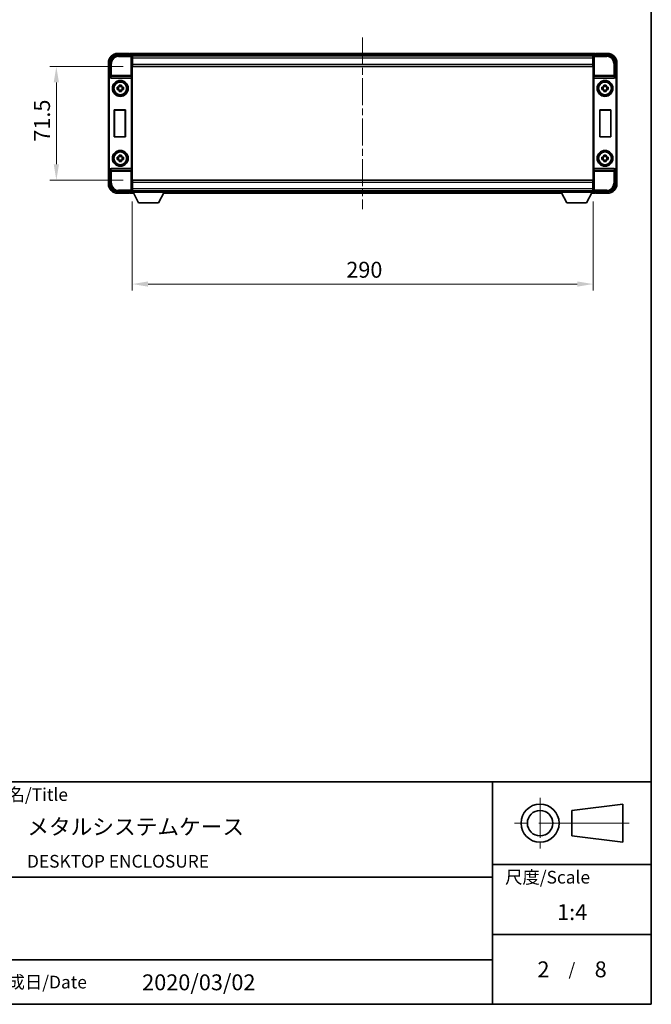
# Model space of a CAD drawing. Units: millimetres. Extents: x 0 to 9258, y 0 to 1124.
# Drawn here: x 2350 to 2747, y 0 to 620 of the extents above; entities that cross this region are included whole.
import ezdxf
from ezdxf.enums import TextEntityAlignment as Align

# ---------------------------------------------------------------- set-up
doc = ezdxf.new("R2010")
doc.units = ezdxf.units.MM
doc.header["$LTSCALE"] = 3
doc.linetypes.add('CHAIN', pattern=[0.3543, 0.2362, -0.0295, 0.0591, -0.0295])
doc.layers.get('Defpoints').update_dxf_attribs({"lineweight": 25})
for name, color, linetype, lineweight in [('Border (ISO)', 7, 'Continuous', 35), ('Centerline (ISO)', 131, 'Continuous', 18), ('Dimension (ISO)', 7, 'Continuous', 18), ('Hatch (ISO)', 1, 'Continuous', 18), ('Title (ISO)', 7, 'Continuous', 35), ('Visible (ISO)', 7, 'Continuous', 35), ('Visible Narrow (ISO)', 7, 'Continuous', 25)]:
    doc.layers.add(name, color=color, linetype=linetype, lineweight=lineweight)
doc.styles.add('Note Text (TK)', font='txt')
doc.styles.add('文字スタイル67', font='arial.ttf')
doc.dimstyles.new('Default - Method 1b (TK)', dxfattribs={"dimscale": 3, "dimtxt": 2.5, "dimasz": 2.5, "dimexe": 1, "dimexo": 1.5, "dimgap": 1, "dimtad": 1, "dimtoh": 1, "dimrnd": 1e-08, "dimdsep": 46, "dimtxsty": 'Note Text (TK)', "dimcen": 0.09, "dimdle": 5, "dimclrd": 100, "dimclre": 100, "dimclrt": 7, "dimadec": 1, "dimazin": 1, "dimtfac": 1, "dimtmove": 0, "dimatfit": 3, "dimfxl": 1, "dimtolj": 1, "dimlwd": -1, "dimlwe": -1, "dimarcsym": 0})

# ---------------------------------------------------------------- blocks, each defined once
blk = doc.blocks.new('図面枠 tk図枠')
at = {"layer": 'Border (ISO)'}
for p in [(405.5, 289), (14.5, 8)]:
    blk.add_line(p, (405.5, 8), dxfattribs=at)
blk = doc.blocks.new('表題欄 tk表題欄')
at = {"layer": 'Hatch (ISO)'}
h = blk.add_hatch(color=256, dxfattribs=at)
edge = h.paths.add_edge_path(flags=0)
edge.add_arc((95.58, 236.3), 0.596, 270, 360)
edge.add_line((96.17, 236.3), (96.17, 239.71))
edge.add_arc((95.58, 239.71), 0.596, 0, 90)
edge.add_line((95.58, 240.31), (79.14, 240.31))
edge.add_arc((79.14, 239.71), 0.596, 90, 180)
edge.add_line((78.54, 239.71), (78.54, 236.3))
edge.add_arc((79.14, 236.3), 0.596, 180, 270)
edge.add_line((79.14, 235.7), (95.58, 235.7))
edge = h.paths.add_edge_path()
edge.add_line((77.84, 239.96), (77.84, 236.05))
edge.add_arc((78.54, 236.05), 0.702, 180, 270)
edge.add_line((78.54, 235.35), (96.17, 235.35))
edge.add_arc((96.17, 236.05), 0.702, 270, 360)
edge.add_line((96.87, 236.05), (96.87, 239.96))
edge.add_arc((96.17, 239.96), 0.702, 0, 90)
edge.add_line((96.17, 240.66), (78.54, 240.66))
edge.add_arc((78.54, 239.96), 0.702, 90, 180)
for points in [[(79.07, 239.15), (79.07, 238.66), (79.92, 238.66), (79.92, 236.66), (80.51, 236.66), (80.51, 238.66), (81.36, 238.66), (81.36, 239.15)], [(85.68, 236.66), (84.94, 237.89), (84.42, 237.32), (84.42, 236.66), (83.9, 236.66), (83.9, 239.15), (84.42, 239.15), (84.42, 238.1), (85.39, 239.15), (86.11, 239.15), (85.32, 238.3), (86.3, 236.66)], [(92.09, 239.15), (92.09, 236.66), (92.61, 236.66), (92.61, 237.66), (93.77, 237.66), (93.77, 236.66), (94.29, 236.66), (94.29, 239.15), (93.77, 239.15), (93.77, 238.15), (92.61, 238.15), (92.61, 239.15)], [(94.84, 239.15), (94.84, 236.66), (95.36, 236.66), (95.36, 239.15)]]:
    blk.add_hatch(color=256, dxfattribs=at).paths.add_polyline_path(points)
h = blk.add_hatch(color=256, dxfattribs=at)
h.paths.add_polyline_path([(82.59, 237.71), (81.95, 237.71), (82.27, 238.58)], flags=0)
h.paths.add_polyline_path([(82.78, 237.2), (81.76, 237.2), (81.57, 236.66), (80.95, 236.66), (81.86, 239.15), (82.68, 239.15), (83.59, 236.66), (82.98, 236.66)])
h = blk.add_hatch(color=256, dxfattribs=at)
h.paths.add_polyline_path([(87.53, 237.71), (88.16, 237.71), (87.85, 238.58)], flags=0)
h.paths.add_polyline_path([(87.14, 236.66), (87.34, 237.2), (88.35, 237.2), (88.55, 236.66), (89.17, 236.66), (88.25, 239.15), (87.44, 239.15), (86.52, 236.66)])
h = blk.add_hatch(color=256, dxfattribs=at)
edge = h.paths.add_edge_path()
edge.add_arc((90.52, 237.9), 1.27, 38.5505, 336.582)
edge.add_line((91.69, 237.4), (91.17, 237.62))
edge.add_ellipse((90.52, 237.9), major_axis=(0, -0.8), ratio=0.867347, start_angle=128.5505, end_angle=426.582, ccw=False)
edge.add_line((91.09, 238.36), (91.52, 238.7))
at = {"layer": 'Title (ISO)'}
for p, q in [((74.71, 244.05), (255.71, 244.05)), ((74.71, 209.05), (74.71, 244.05)), ((149.71, 244.05), (149.71, 209.05)), ((230.71, 244.05), (230.71, 209.05)), ((255.71, 244.05), (255.71, 209.05)), ((243.21, 239.55), (251.21, 240.55)), ((251.21, 234.55), (251.21, 240.55)), ((243.21, 239.55), (243.21, 235.55)), ((243.21, 235.55), (251.21, 234.55)), ((230.71, 231.05), (255.71, 231.05)), ((74.71, 229.05), (230.71, 229.05)), ((99.71, 229.05), (99.71, 209.05)), ((124.71, 229.05), (124.71, 209.05)), ((230.71, 220.05), (255.71, 220.05)), ((149.71, 216.05), (230.71, 216.05)), ((255.71, 209.05), (74.71, 209.05))]:
    blk.add_line(p, q, dxfattribs=at)
at = {"layer": 'Title (ISO)', "color": 4, "linetype": 'CHAIN', "lineweight": 18, "ltscale": 8.88956}
blk.add_line((238.21, 241.55), (238.21, 233.55), dxfattribs=at)
at = {"layer": 'Title (ISO)', "color": 4, "linetype": 'CHAIN', "lineweight": 18, "ltscale": 20.001633}
blk.add_line((252.21, 237.55), (234.21, 237.55), dxfattribs=at)
at = {"layer": 'Title (ISO)'}
for radius in [3, 2]:
    blk.add_circle((238.21, 237.55), radius, dxfattribs=at)
at = {"layer": 'Title (ISO)', "color": 1, "char_height": 2, "line_spacing_factor": 1.5, "style": 'Note Text (TK)'}
for s, insert, attachment_point in [('\\fＭＳ Ｐゴシック|b0|i0;\\H2.0000;品名/Title', (151.71, 242.05), 4), ('\\fＭＳ Ｐゴシック|b0|i0;\\H2.0000;尺度/Scale', (232.71, 229.05), 4), ('\\fＭＳ Ｐゴシック|b0|i0;\\H2.0000;承認/Approved', (87.21, 227.05), 5), ('\\fＭＳ Ｐゴシック|b0|i0;\\H2.0000;検図/Checked', (112.21, 227.05), 5), ('\\fＭＳ Ｐゴシック|b0|i0;\\H2.0000;製図/Created', (137.21, 227.05), 5), ('\\fＭＳ Ｐゴシック|b0|i0;\\H2.0000;作成日/Date', (151.71, 212.55), 4)]:
    blk.add_mtext(s, dxfattribs=dict(at, insert=insert, attachment_point=attachment_point))
at = {"layer": 'Title (ISO)', "color": 7, "line_spacing_factor": 1.5, "style": 'Note Text (TK)'}
for s, insert, char_height, attachment_point in [('株式会社タカチ電機工業', (99.87, 238.05), 2.5, 4), ('\\fArial|b0|i0;\\H1.4986;TAKACHI ELECTRONICS ENCLOSURE CO., LTD.', (99.87, 232.05), 1.4986, 4), ('\\fＭＳ Ｐゴシック|b0|i0;\\H2.0000;/', (243.21, 214.55), 2, 5)]:
    blk.add_mtext(s, dxfattribs=dict(at, insert=insert, char_height=char_height, attachment_point=attachment_point))
at = {"layer": 'Title (ISO)', "color": 7}
for tag, p, height, style in [('<品名>_001', (157.54, 235.73), 2.5, 'Note Text (TK)'), ('<Title>_001', (157.49, 230.55), 2, '文字スタイル67'), ('<ページ_No.>_001', (237.95, 213.3), 2.5, 'Note Text (TK)'), ('<総ページ数>_001', (246.8, 213.3), 2.5, 'Note Text (TK)'), ('作成日_001', (175.62, 211.28), 2.5, 'Note Text (TK)')]:
    blk.add_attdef(tag, p, '', height=height, dxfattribs=dict(at, style=style))
at = {"layer": 'Title (ISO)', "color": 7, "style": 'Note Text (TK)'}
blk.add_attdef('<尺度>', text='', height=2.5, dxfattribs=at).set_placement((243.21, 223.55), align=Align.MIDDLE_CENTER)
blk = doc.blocks.new('*D73')
at = {"layer": 'Defpoints', "color": 0}
for p in [(2420.61, 590.08), (2372.61, 518.58), (2420.61, 518.58)]:
    blk.add_point(p, dxfattribs=at)
at = {"layer": 'Dimension (ISO)', "color": 100}
for p, q in [((2414.61, 590.08), (2368.61, 590.08)), ((2372.61, 580.08), (2372.61, 528.58)), ((2414.61, 518.58), (2368.61, 518.58))]:
    blk.add_line(p, q, dxfattribs=at)
for points in [[(2370.94, 580.08), (2374.27, 580.08), (2372.61, 590.08)], [(2370.94, 528.58), (2374.27, 528.58), (2372.61, 518.58)]]:
    blk.add_solid(points, dxfattribs=at)
at = {"layer": 'Dimension (ISO)', "color": 7, "insert": (2363.61, 542.79), "char_height": 10, "attachment_point": 4, "rotation": 90, "style": 'Note Text (TK)'}
blk.add_mtext('\\A1;71.5', dxfattribs=at)
blk = doc.blocks.new('*D74')
at = {"layer": 'Defpoints', "color": 0}
for p in [(2420.36, 511.13), (2710.36, 511.13), (2710.36, 453.22)]:
    blk.add_point(p, dxfattribs=at)
at = {"layer": 'Dimension (ISO)', "color": 100}
for p, q in [((2420.36, 505.13), (2420.36, 449.22)), ((2710.36, 505.13), (2710.36, 449.22)), ((2430.36, 453.22), (2700.36, 453.22))]:
    blk.add_line(p, q, dxfattribs=at)
for points in [[(2430.36, 454.89), (2430.36, 451.55), (2420.36, 453.22)], [(2700.36, 454.89), (2700.36, 451.55), (2710.36, 453.22)]]:
    blk.add_solid(points, dxfattribs=at)
at = {"layer": 'Dimension (ISO)', "color": 7, "insert": (2555.07, 462.22), "char_height": 10, "attachment_point": 4, "style": 'Note Text (TK)'}
blk.add_mtext('\\A1;290', dxfattribs=at)

msp = doc.modelspace()

# ---------------------------------------------------------------- linework, layer by layer
at = {"layer": 'Centerline (ISO)', "linetype": 'CHAIN', "ltscale": 23.990969}
msp.add_line((2565.3579, 608.329), (2565.3579, 500.329), dxfattribs=at)
at = {"layer": 'Visible (ISO)'}
for p, q in [((2411.3549, 597.329), (2419.8582, 597.329)), ((2418.3579, 598.329), (2411.3579, 598.329)), ((2418.3579, 598.329), (2418.3579, 598.129)), ((2418.6079, 598.129), (2418.3579, 598.129)), ((2711.8579, 598.329), (2418.8579, 598.329)), ((2418.8579, 598.029), (2418.8579, 598.329)), ((2418.8579, 598.029), (2418.8579, 597.579)), ((2418.8579, 597.879), (2418.8579, 597.329)), ((2710.4247, 597.079), (2420.2911, 597.079)), ((2420.3579, 596.8293), (2420.3579, 591.5036)), ((2420.6079, 596.829), (2420.3579, 596.829)), ((2420.3579, 595.829), (2420.6079, 595.829)), ((2420.6079, 595.329), (2420.6079, 596.829)), ((2710.1079, 596.829), (2420.6079, 596.829)), ((2420.6079, 595.329), (2420.6079, 591.579)), ((2710.3579, 596.829), (2710.1079, 596.829)), ((2710.1079, 596.829), (2710.1079, 595.329)), ((2710.1079, 595.829), (2710.3579, 595.829)), ((2710.1079, 591.579), (2710.1079, 595.329)), ((2710.3579, 591.5036), (2710.3579, 596.8293)), ((2710.8576, 597.329), (2719.361, 597.329)), ((2711.8579, 598.329), (2711.8579, 598.029)), ((2711.8579, 597.579), (2711.8579, 598.029)), ((2711.8579, 597.329), (2711.8579, 597.879)), ((2712.3579, 598.129), (2712.1079, 598.129)), ((2719.3579, 598.329), (2712.3579, 598.329)), ((2712.3579, 598.129), (2712.3579, 598.329)), ((2405.3579, 592.329), (2405.3579, 582.8296)), ((2406.3579, 583.829), (2406.3579, 592.3321)), ((2420.6079, 594.329), (2420.3579, 594.329)), ((2420.6079, 592.829), (2420.3579, 592.829)), ((2420.3579, 591.5036), (2420.3579, 517.1544)), ((2420.6079, 591.329), (2420.3579, 591.329)), ((2420.6079, 590.079), (2420.6079, 591.579)), ((2710.1079, 590.079), (2420.6079, 590.079)), ((2710.3579, 594.329), (2710.1079, 594.329)), ((2710.3579, 592.829), (2710.1079, 592.829)), ((2710.1079, 591.579), (2710.1079, 590.079)), ((2710.3579, 591.329), (2710.1079, 591.329)), ((2710.3579, 517.1544), (2710.3579, 591.5036)), ((2724.3579, 592.3321), (2724.3579, 583.829)), ((2725.3579, 582.8296), (2725.3579, 592.329)), ((2405.3579, 525.8284), (2405.3579, 582.8296)), ((2406.3573, 583.829), (2406.3579, 583.829)), ((2406.3579, 583.829), (2406.603, 583.584)), ((2407.1158, 582.829), (2419.6001, 582.829)), ((2711.1158, 582.829), (2723.6001, 582.829)), ((2724.3579, 583.829), (2724.1129, 583.584)), ((2724.3579, 583.829), (2724.3585, 583.829)), ((2725.3579, 582.8296), (2725.3579, 525.8284)), ((2410.8473, 577.0457), (2411.4661, 577.0457)), ((2411.7012, 577.0457), (2411.7012, 575.6124)), ((2412.1413, 577.7208), (2412.1413, 578.3397)), ((2413.5746, 577.4858), (2412.1413, 577.4858)), ((2413.5746, 578.3397), (2413.5746, 577.7208)), ((2414.0147, 577.0457), (2414.0147, 575.6124)), ((2414.2497, 577.0457), (2414.8686, 577.0457)), ((2715.8473, 577.0457), (2716.4661, 577.0457)), ((2716.7012, 577.0457), (2716.7012, 575.6124)), ((2717.1413, 577.7208), (2717.1413, 578.3397)), ((2718.5746, 577.4858), (2717.1413, 577.4858)), ((2718.5746, 578.3397), (2718.5746, 577.7208)), ((2719.0147, 577.0457), (2719.0147, 575.6124)), ((2719.2497, 577.0457), (2719.8686, 577.0457)), ((2411.4661, 575.6124), (2410.8473, 575.6124)), ((2412.1413, 575.1723), (2413.5746, 575.1723)), ((2412.1413, 574.3184), (2412.1413, 574.9372)), ((2413.5746, 574.9372), (2413.5746, 574.3184)), ((2414.8686, 575.6124), (2414.2497, 575.6124)), ((2716.4661, 575.6124), (2715.8473, 575.6124)), ((2717.1413, 575.1723), (2718.5746, 575.1723)), ((2717.1413, 574.3184), (2717.1413, 574.9372)), ((2718.5746, 574.9372), (2718.5746, 574.3184)), ((2719.8686, 575.6124), (2719.2497, 575.6124)), ((2409.096, 562.829), (2416.096, 562.829)), ((2409.096, 545.829), (2409.096, 562.829)), ((2409.096, 562.829), (2409.1833, 562.7417)), ((2416.0087, 562.7417), (2409.1833, 562.7417)), ((2409.1833, 562.7417), (2409.1833, 545.9163)), ((2416.096, 562.829), (2416.0087, 562.7417)), ((2416.0087, 545.9163), (2416.0087, 562.7417)), ((2416.096, 562.829), (2416.096, 545.829)), ((2714.6198, 545.829), (2714.6198, 562.829)), ((2714.6198, 562.829), (2721.6198, 562.829)), ((2714.6198, 562.829), (2714.7071, 562.7417)), ((2721.5326, 562.7417), (2714.7071, 562.7417)), ((2714.7071, 562.7417), (2714.7071, 545.9163)), ((2721.6198, 562.829), (2721.5326, 562.7417)), ((2721.5326, 545.9163), (2721.5326, 562.7417)), ((2721.6198, 562.829), (2721.6198, 545.829)), ((2409.096, 545.829), (2409.1833, 545.9163)), ((2416.096, 545.829), (2409.096, 545.829)), ((2409.1833, 545.9163), (2416.0087, 545.9163)), ((2416.096, 545.829), (2416.0087, 545.9163)), ((2714.6198, 545.829), (2714.7071, 545.9163)), ((2721.6198, 545.829), (2714.6198, 545.829)), ((2714.7071, 545.9163), (2721.5326, 545.9163)), ((2721.6198, 545.829), (2721.5326, 545.9163)), ((2410.8473, 533.0457), (2411.4661, 533.0457)), ((2411.7012, 533.0457), (2411.7012, 531.6124)), ((2412.1413, 533.7208), (2412.1413, 534.3397)), ((2413.5746, 533.4858), (2412.1413, 533.4858)), ((2413.5746, 534.3397), (2413.5746, 533.7208)), ((2414.0147, 533.0457), (2414.0147, 531.6124)), ((2414.2497, 533.0457), (2414.8686, 533.0457)), ((2715.8473, 533.0457), (2716.4661, 533.0457)), ((2716.7012, 533.0457), (2716.7012, 531.6124)), ((2717.1413, 533.7208), (2717.1413, 534.3397)), ((2718.5746, 533.4858), (2717.1413, 533.4858)), ((2718.5746, 534.3397), (2718.5746, 533.7208)), ((2719.0147, 533.0457), (2719.0147, 531.6124)), ((2719.2497, 533.0457), (2719.8686, 533.0457)), ((2411.4661, 531.6124), (2410.8473, 531.6124)), ((2412.1413, 531.1723), (2413.5746, 531.1723)), ((2412.1413, 530.3184), (2412.1413, 530.9372)), ((2413.5746, 530.9372), (2413.5746, 530.3184)), ((2414.8686, 531.6124), (2414.2497, 531.6124)), ((2716.4661, 531.6124), (2715.8473, 531.6124)), ((2717.1413, 531.1723), (2718.5746, 531.1723)), ((2717.1413, 530.3184), (2717.1413, 530.9372)), ((2718.5746, 530.9372), (2718.5746, 530.3184)), ((2719.8686, 531.6124), (2719.2497, 531.6124)), ((2405.3579, 525.8284), (2405.3579, 516.329)), ((2406.3579, 524.829), (2406.3573, 524.829)), ((2406.3579, 524.829), (2406.603, 525.0741)), ((2406.3579, 516.326), (2406.3579, 524.829)), ((2419.6001, 525.829), (2407.1158, 525.829)), ((2723.6001, 525.829), (2711.1158, 525.829)), ((2724.3579, 524.829), (2724.1129, 525.0741)), ((2724.3585, 524.829), (2724.3579, 524.829)), ((2724.3579, 524.829), (2724.3579, 516.326)), ((2725.3579, 516.329), (2725.3579, 525.8284)), ((2420.3579, 517.329), (2420.6079, 517.329)), ((2420.3579, 517.1544), (2420.3579, 511.8287)), ((2420.3579, 515.829), (2420.6079, 515.829)), ((2420.3579, 514.329), (2420.6079, 514.329)), ((2420.6079, 518.579), (2710.1079, 518.579)), ((2420.6079, 517.079), (2420.6079, 518.579)), ((2420.6079, 517.079), (2420.6079, 513.329)), ((2710.1079, 518.579), (2710.1079, 517.079)), ((2710.1079, 517.329), (2710.3579, 517.329)), ((2710.1079, 513.329), (2710.1079, 517.079)), ((2710.1079, 515.829), (2710.3579, 515.829)), ((2710.1079, 514.329), (2710.3579, 514.329)), ((2710.3579, 511.8287), (2710.3579, 517.1544)), ((2419.8582, 511.329), (2411.3549, 511.329)), ((2411.3579, 510.329), (2418.3579, 510.329)), ((2418.3579, 510.529), (2418.3579, 510.329)), ((2418.3579, 510.529), (2418.6079, 510.529)), ((2418.8579, 511.329), (2418.8579, 510.779)), ((2418.8579, 511.079), (2418.8579, 510.629)), ((2418.8579, 510.329), (2418.8579, 510.629)), ((2418.8579, 510.329), (2421.2695, 510.329)), ((2420.2911, 511.579), (2420.3579, 511.579)), ((2420.6079, 512.829), (2420.3579, 512.829)), ((2420.3579, 511.829), (2420.6079, 511.829)), ((2420.3579, 511.829), (2420.3579, 511.129)), ((2420.3579, 511.829), (2440.9579, 511.829)), ((2420.3579, 511.129), (2440.9579, 511.129)), ((2420.6079, 511.829), (2420.6079, 513.329)), ((2420.6079, 511.829), (2710.1079, 511.829)), ((2424.4079, 504.229), (2420.8579, 511.129)), ((2436.9079, 504.229), (2440.4579, 511.129)), ((2440.0463, 510.329), (2690.6695, 510.329)), ((2440.9579, 511.829), (2440.9579, 511.129)), ((2440.9579, 511.579), (2689.7579, 511.579)), ((2689.7579, 511.829), (2689.7579, 511.129)), ((2689.7579, 511.829), (2710.3579, 511.829)), ((2689.7579, 511.129), (2710.3579, 511.129)), ((2693.8079, 504.229), (2690.2579, 511.129)), ((2706.3079, 504.229), (2709.8579, 511.129)), ((2709.4463, 510.329), (2711.8579, 510.329)), ((2710.1079, 513.329), (2710.1079, 511.829)), ((2710.3579, 512.829), (2710.1079, 512.829)), ((2710.1079, 511.829), (2710.3579, 511.829)), ((2710.3579, 511.829), (2710.3579, 511.129)), ((2710.3579, 511.579), (2710.4247, 511.579)), ((2719.361, 511.329), (2710.8576, 511.329)), ((2711.8579, 510.779), (2711.8579, 511.329)), ((2711.8579, 510.629), (2711.8579, 511.079)), ((2711.8579, 510.629), (2711.8579, 510.329)), ((2712.1079, 510.529), (2712.3579, 510.529)), ((2712.3579, 510.329), (2712.3579, 510.529)), ((2712.3579, 510.329), (2719.3579, 510.329)), ((2424.4079, 504.229), (2436.9079, 504.229)), ((2693.8079, 504.229), (2706.3079, 504.229))]:
    msp.add_line(p, q, dxfattribs=at)
for centre, radius in [((2412.8579, 576.329), 5), ((2412.8579, 576.329), 4.15), ((2412.8579, 576.329), 4.0013), ((2717.8579, 576.329), 5), ((2717.8579, 576.329), 4.15), ((2717.8579, 576.329), 4.0013), ((2412.8579, 532.329), 5), ((2412.8579, 532.329), 4.15), ((2412.8579, 532.329), 4.0013), ((2717.8579, 532.329), 5), ((2717.8579, 532.329), 4.15), ((2717.8579, 532.329), 4.0013)]:
    msp.add_circle(centre, radius, dxfattribs=at)
for centre, radius, start, end in [((2411.3579, 592.329), 6, 90, 180), ((2418.6079, 597.879), 0.25, 0, 53.1301024), ((2712.1079, 597.879), 0.25, 126.8698976, 180), ((2719.3579, 592.329), 6, 0, 90), ((2412.8579, 576.329), 1.5655, 117.2450313, 152.7549687), ((2412.8579, 576.329), 1.5655, 27.2450313, 62.7549687), ((2717.8579, 576.329), 1.5655, 117.2450313, 152.7549687), ((2717.8579, 576.329), 1.5655, 27.2450313, 62.7549687), ((2412.8579, 576.329), 1.5655, 207.2450313, 242.7549687), ((2412.8579, 576.329), 1.5655, 297.2450313, 332.7549687), ((2717.8579, 576.329), 1.5655, 207.2450313, 242.7549687), ((2717.8579, 576.329), 1.5655, 297.2450313, 332.7549687), ((2412.8579, 532.329), 1.5655, 117.2450313, 152.7549687), ((2412.8579, 532.329), 1.5655, 27.2450313, 62.7549687), ((2717.8579, 532.329), 1.5655, 117.2450313, 152.7549687), ((2717.8579, 532.329), 1.5655, 27.2450313, 62.7549687), ((2412.8579, 532.329), 1.5655, 207.2450313, 242.7549687), ((2412.8579, 532.329), 1.5655, 297.2450313, 332.7549687), ((2717.8579, 532.329), 1.5655, 207.2450313, 242.7549687), ((2717.8579, 532.329), 1.5655, 297.2450313, 332.7549687), ((2411.3579, 516.329), 6, 180, 270), ((2719.3579, 516.329), 6, 270, 0), ((2418.6079, 510.779), 0.25, 306.8698976, 0), ((2712.1079, 510.779), 0.25, 180, 233.1301024)]:
    msp.add_arc(centre, radius, start, end, dxfattribs=at)
for centre, major_axis, ratio, start_param, end_param in [((2411.361, 592.326), (-3.5398, 3.5398), 0.99878277, 5.49839613, 7.06797448), ((2419.8576, 596.8287), (0.354, 0.354), 0.99878277, 5.49839613, 7.06797448), ((2710.8582, 596.8287), (-0.354, 0.354), 0.99878277, 5.49839613, 7.06797448), ((2719.3549, 592.326), (3.5398, 3.5398), 0.99878277, 5.49839613, 7.06797448), ((2406.3585, 582.8284), (-0.708, 0.708), 0.99878277, 5.49839613, 7.06797448), ((2406.6024, 583.0843), (0, -0.5), 0.03492077, 2.0728637, 3.10668607), ((2407.1201, 583.3452), (-0.0697, -0.5117), 0.96815944, 5.37352368, 6.41439087), ((2419.5957, 583.3452), (0.0697, -0.5117), 0.96815944, 6.15197975, 6.17822477), ((2419.6132, 583.2171), (0.4993, 0.0339), 0.77432044, 4.65990871, 6.19579845), ((2711.1027, 583.2171), (0.4993, -0.0339), 0.77432044, 3.22897951, 4.76486925), ((2711.1201, 583.3452), (-0.0697, -0.5117), 0.96815944, 0.10496054, 0.13120556), ((2723.5957, 583.3452), (0.0697, -0.5117), 0.96815944, 6.15197975, 7.19284694), ((2724.1135, 583.0843), (0, 0.5), 0.03492077, 0.03490659, 1.06872895), ((2724.3573, 582.8284), (0.708, 0.708), 0.99878277, 5.49839613, 7.06797448), ((2406.3585, 525.8296), (-0.708, -0.708), 0.99878277, 5.49839613, 7.06797448), ((2406.6024, 525.5738), (0, -0.5), 0.03492077, 0.03490658, 1.06872895), ((2407.1201, 525.3129), (-0.0697, 0.5117), 0.96815944, 6.15197975, 7.19284694), ((2419.5957, 525.3129), (0.0697, 0.5117), 0.96815944, 0.10496054, 0.13120556), ((2419.6132, 525.441), (-0.4993, 0.0339), 0.77432044, 3.22897951, 4.76486925), ((2711.1027, 525.441), (-0.4993, -0.0339), 0.77432044, 4.65990871, 6.19579845), ((2711.1201, 525.3129), (-0.0697, 0.5117), 0.96815944, 6.15197975, 6.17822477), ((2723.5957, 525.3129), (0.0697, 0.5117), 0.96815944, 5.37352368, 6.41439087), ((2724.1135, 525.5738), (0, 0.5), 0.03492077, 2.0728637, 3.10668607), ((2724.3573, 525.8296), (0.708, -0.708), 0.99878277, 5.49839613, 7.06797448), ((2411.361, 516.3321), (-3.5398, -3.5398), 0.99878277, 5.49839613, 7.06797448), ((2719.3549, 516.3321), (3.5398, -3.5398), 0.99878277, 5.49839613, 7.06797448), ((2419.8576, 511.8293), (0.354, -0.354), 0.99878277, 5.49839613, 7.06797448), ((2710.8582, 511.8293), (-0.354, -0.354), 0.99878277, 5.49839613, 7.06797448)]:
    msp.add_ellipse(centre, major_axis=major_axis, ratio=ratio, start_param=start_param, end_param=end_param, dxfattribs=at)
for points, knots in [([(2418.6079, 598.129), (2418.6438, 598.129), (2418.6815, 598.1209), (2418.7304, 598.0976), (2418.7447, 598.0889), (2418.7579, 598.079)], [0.1703131202, 0.1703131202, 0.1703131202, 0.1703131202, 0.1810677517, 0.1810677517, 0.1858570013, 0.1858570013, 0.1858570013, 0.1858570013]), ([(2711.9579, 598.079), (2711.9711, 598.0889), (2711.9855, 598.0976), (2712.0344, 598.1209), (2712.0721, 598.129), (2712.1079, 598.129)], [0.0412271589, 0.0412271589, 0.0412271589, 0.0412271589, 0.0460164086, 0.0460164086, 0.0567710401, 0.0567710401, 0.0567710401, 0.0567710401]), ([(2406.6177, 583.3249), (2406.6182, 583.2981), (2406.6213, 583.2693), (2406.6372, 583.1925), (2406.6552, 583.1436), (2406.6802, 583.0953), (2406.6832, 583.0898), (2406.6863, 583.0843)], [0.208611463, 0.208611463, 0.208611463, 0.208611463, 0.217438985, 0.217438985, 0.2319254054, 0.2319254054, 0.2337726387, 0.2337726387, 0.2337726387, 0.2337726387]), ([(2724.0296, 583.0843), (2724.0331, 583.0906), (2724.0365, 583.0969), (2724.0615, 583.1458), (2724.0791, 583.1942), (2724.0946, 583.2702), (2724.0977, 583.2985), (2724.0982, 583.3249)], [0.3369940422, 0.3369940422, 0.3369940422, 0.3369940422, 0.339104995, 0.339104995, 0.3534556191, 0.3534556191, 0.3621494942, 0.3621494942, 0.3621494942, 0.3621494942]), ([(2410.8473, 575.6124), (2410.8399, 575.8592), (2410.8365, 576.1027), (2410.8365, 576.5554), (2410.8399, 576.7989), (2410.8473, 577.0457)], [4.331071921, 4.331071921, 4.331071921, 4.331071921, 4.398975087, 4.398975087, 4.466878254, 4.466878254, 4.466878254, 4.466878254]), ([(2412.1413, 578.3397), (2412.3881, 578.347), (2412.6316, 578.3504), (2413.0843, 578.3504), (2413.3278, 578.347), (2413.5746, 578.3397)], [4.331071921, 4.331071921, 4.331071921, 4.331071921, 4.398975087, 4.398975087, 4.466878254, 4.466878254, 4.466878254, 4.466878254]), ([(2414.8686, 577.0457), (2414.8759, 576.7989), (2414.8793, 576.5554), (2414.8793, 576.1027), (2414.8759, 575.8592), (2414.8686, 575.6124)], [4.331071921, 4.331071921, 4.331071921, 4.331071921, 4.398975087, 4.398975087, 4.466878254, 4.466878254, 4.466878254, 4.466878254]), ([(2715.8473, 575.6124), (2715.8399, 575.8592), (2715.8365, 576.1027), (2715.8365, 576.5554), (2715.8399, 576.7989), (2715.8473, 577.0457)], [4.331071921, 4.331071921, 4.331071921, 4.331071921, 4.398975087, 4.398975087, 4.466878254, 4.466878254, 4.466878254, 4.466878254]), ([(2717.1413, 578.3397), (2717.3881, 578.347), (2717.6316, 578.3504), (2718.0843, 578.3504), (2718.3278, 578.347), (2718.5746, 578.3397)], [4.331071921, 4.331071921, 4.331071921, 4.331071921, 4.398975087, 4.398975087, 4.466878254, 4.466878254, 4.466878254, 4.466878254]), ([(2719.8686, 577.0457), (2719.8759, 576.7989), (2719.8793, 576.5554), (2719.8793, 576.1027), (2719.8759, 575.8592), (2719.8686, 575.6124)], [4.331071921, 4.331071921, 4.331071921, 4.331071921, 4.398975087, 4.398975087, 4.466878254, 4.466878254, 4.466878254, 4.466878254]), ([(2413.5746, 574.3184), (2413.3278, 574.311), (2413.0843, 574.3076), (2412.6316, 574.3076), (2412.3881, 574.311), (2412.1413, 574.3184)], [4.331071921, 4.331071921, 4.331071921, 4.331071921, 4.398975087, 4.398975087, 4.466878254, 4.466878254, 4.466878254, 4.466878254]), ([(2718.5746, 574.3184), (2718.3278, 574.311), (2718.0843, 574.3076), (2717.6316, 574.3076), (2717.3881, 574.311), (2717.1413, 574.3184)], [4.331071921, 4.331071921, 4.331071921, 4.331071921, 4.398975087, 4.398975087, 4.466878254, 4.466878254, 4.466878254, 4.466878254]), ([(2410.8473, 531.6124), (2410.8399, 531.8592), (2410.8365, 532.1027), (2410.8365, 532.5554), (2410.8399, 532.7989), (2410.8473, 533.0457)], [4.331071921, 4.331071921, 4.331071921, 4.331071921, 4.398975087, 4.398975087, 4.466878254, 4.466878254, 4.466878254, 4.466878254]), ([(2412.1413, 534.3397), (2412.3881, 534.347), (2412.6316, 534.3504), (2413.0843, 534.3504), (2413.3278, 534.347), (2413.5746, 534.3397)], [4.331071921, 4.331071921, 4.331071921, 4.331071921, 4.398975087, 4.398975087, 4.466878254, 4.466878254, 4.466878254, 4.466878254]), ([(2414.8686, 533.0457), (2414.8759, 532.7989), (2414.8793, 532.5554), (2414.8793, 532.1027), (2414.8759, 531.8592), (2414.8686, 531.6124)], [4.331071921, 4.331071921, 4.331071921, 4.331071921, 4.398975087, 4.398975087, 4.466878254, 4.466878254, 4.466878254, 4.466878254]), ([(2715.8473, 531.6124), (2715.8399, 531.8592), (2715.8365, 532.1027), (2715.8365, 532.5554), (2715.8399, 532.7989), (2715.8473, 533.0457)], [4.331071921, 4.331071921, 4.331071921, 4.331071921, 4.398975087, 4.398975087, 4.466878254, 4.466878254, 4.466878254, 4.466878254]), ([(2717.1413, 534.3397), (2717.3881, 534.347), (2717.6316, 534.3504), (2718.0843, 534.3504), (2718.3278, 534.347), (2718.5746, 534.3397)], [4.331071921, 4.331071921, 4.331071921, 4.331071921, 4.398975087, 4.398975087, 4.466878254, 4.466878254, 4.466878254, 4.466878254]), ([(2719.8686, 533.0457), (2719.8759, 532.7989), (2719.8793, 532.5554), (2719.8793, 532.1027), (2719.8759, 531.8592), (2719.8686, 531.6124)], [4.331071921, 4.331071921, 4.331071921, 4.331071921, 4.398975087, 4.398975087, 4.466878254, 4.466878254, 4.466878254, 4.466878254]), ([(2413.5746, 530.3184), (2413.3278, 530.311), (2413.0843, 530.3076), (2412.6316, 530.3076), (2412.3881, 530.311), (2412.1413, 530.3184)], [4.331071921, 4.331071921, 4.331071921, 4.331071921, 4.398975087, 4.398975087, 4.466878254, 4.466878254, 4.466878254, 4.466878254]), ([(2718.5746, 530.3184), (2718.3278, 530.311), (2718.0843, 530.3076), (2717.6316, 530.3076), (2717.3881, 530.311), (2717.1413, 530.3184)], [4.331071921, 4.331071921, 4.331071921, 4.331071921, 4.398975087, 4.398975087, 4.466878254, 4.466878254, 4.466878254, 4.466878254]), ([(2406.6863, 525.5738), (2406.6827, 525.5674), (2406.6793, 525.5611), (2406.6544, 525.5123), (2406.6368, 525.4639), (2406.6213, 525.3879), (2406.6182, 525.3596), (2406.6177, 525.3332)], [0.3369940422, 0.3369940422, 0.3369940422, 0.3369940422, 0.339104995, 0.339104995, 0.3534556191, 0.3534556191, 0.3621494942, 0.3621494942, 0.3621494942, 0.3621494942]), ([(2724.0982, 525.3332), (2724.0977, 525.36), (2724.0945, 525.3887), (2724.0786, 525.4656), (2724.0607, 525.5144), (2724.0356, 525.5627), (2724.0327, 525.5682), (2724.0296, 525.5738)], [0.208611463, 0.208611463, 0.208611463, 0.208611463, 0.217438985, 0.217438985, 0.2319254054, 0.2319254054, 0.2337726387, 0.2337726387, 0.2337726387, 0.2337726387]), ([(2418.7579, 510.579), (2418.7447, 510.5691), (2418.7304, 510.5604), (2418.6815, 510.5372), (2418.6438, 510.529), (2418.6079, 510.529)], [0.0412271589, 0.0412271589, 0.0412271589, 0.0412271589, 0.0460164086, 0.0460164086, 0.0567710401, 0.0567710401, 0.0567710401, 0.0567710401]), ([(2712.1079, 510.529), (2712.0721, 510.529), (2712.0344, 510.5372), (2711.9855, 510.5604), (2711.9711, 510.5691), (2711.9579, 510.579)], [0.1703131202, 0.1703131202, 0.1703131202, 0.1703131202, 0.1810677517, 0.1810677517, 0.1858570013, 0.1858570013, 0.1858570013, 0.1858570013])]:
    msp.add_open_spline(points, degree=3, knots=knots, dxfattribs=at)
for points, weights in [([(2412.1413, 577.0457), (2411.8759, 577.0457), (2411.4661, 577.0457)], [1.35956394726, 1.22656475141, 1.03074466748]), ([(2412.1413, 577.7208), (2412.1413, 577.311), (2412.1413, 577.0457)], [1.03074466748, 1.22656475141, 1.35956394726]), ([(2413.5746, 577.0457), (2413.5746, 577.311), (2413.5746, 577.7208)], [1.35956394726, 1.22656475141, 1.03074466748]), ([(2414.2497, 577.0457), (2413.8399, 577.0457), (2413.5746, 577.0457)], [1.03074466748, 1.22656475141, 1.35956394726]), ([(2717.1413, 577.0457), (2716.8759, 577.0457), (2716.4661, 577.0457)], [1.35956394726, 1.22656475141, 1.03074466748]), ([(2717.1413, 577.7208), (2717.1413, 577.311), (2717.1413, 577.0457)], [1.03074466748, 1.22656475141, 1.35956394726]), ([(2718.5746, 577.0457), (2718.5746, 577.311), (2718.5746, 577.7208)], [1.35956394726, 1.22656475141, 1.03074466748]), ([(2719.2497, 577.0457), (2718.8399, 577.0457), (2718.5746, 577.0457)], [1.03074466748, 1.22656475141, 1.35956394726]), ([(2411.4661, 575.6124), (2411.8759, 575.6124), (2412.1413, 575.6124)], [1.03074466748, 1.22656475141, 1.35956394726]), ([(2412.1413, 575.6124), (2412.1413, 575.347), (2412.1413, 574.9372)], [1.35956394726, 1.22656475141, 1.03074466748]), ([(2413.5746, 574.9372), (2413.5746, 575.347), (2413.5746, 575.6124)], [1.03074466748, 1.22656475141, 1.35956394726]), ([(2413.5746, 575.6124), (2413.8399, 575.6124), (2414.2497, 575.6124)], [1.35956394726, 1.22656475141, 1.03074466748]), ([(2716.4661, 575.6124), (2716.8759, 575.6124), (2717.1413, 575.6124)], [1.03074466748, 1.22656475141, 1.35956394726]), ([(2717.1413, 575.6124), (2717.1413, 575.347), (2717.1413, 574.9372)], [1.35956394726, 1.22656475141, 1.03074466748]), ([(2718.5746, 574.9372), (2718.5746, 575.347), (2718.5746, 575.6124)], [1.03074466748, 1.22656475141, 1.35956394726]), ([(2718.5746, 575.6124), (2718.8399, 575.6124), (2719.2497, 575.6124)], [1.35956394726, 1.22656475141, 1.03074466748]), ([(2412.1413, 533.0457), (2411.8759, 533.0457), (2411.4661, 533.0457)], [1.35956394726, 1.22656475141, 1.03074466748]), ([(2412.1413, 533.7208), (2412.1413, 533.311), (2412.1413, 533.0457)], [1.03074466748, 1.22656475141, 1.35956394726]), ([(2413.5746, 533.0457), (2413.5746, 533.311), (2413.5746, 533.7208)], [1.35956394726, 1.22656475141, 1.03074466748]), ([(2414.2497, 533.0457), (2413.8399, 533.0457), (2413.5746, 533.0457)], [1.03074466748, 1.22656475141, 1.35956394726]), ([(2717.1413, 533.0457), (2716.8759, 533.0457), (2716.4661, 533.0457)], [1.35956394726, 1.22656475141, 1.03074466748]), ([(2717.1413, 533.7208), (2717.1413, 533.311), (2717.1413, 533.0457)], [1.03074466748, 1.22656475141, 1.35956394726]), ([(2718.5746, 533.0457), (2718.5746, 533.311), (2718.5746, 533.7208)], [1.35956394726, 1.22656475141, 1.03074466748]), ([(2719.2497, 533.0457), (2718.8399, 533.0457), (2718.5746, 533.0457)], [1.03074466748, 1.22656475141, 1.35956394726]), ([(2411.4661, 531.6124), (2411.8759, 531.6124), (2412.1413, 531.6124)], [1.03074466748, 1.22656475141, 1.35956394726]), ([(2412.1413, 531.6124), (2412.1413, 531.347), (2412.1413, 530.9372)], [1.35956394726, 1.22656475141, 1.03074466748]), ([(2413.5746, 530.9372), (2413.5746, 531.347), (2413.5746, 531.6124)], [1.03074466748, 1.22656475141, 1.35956394726]), ([(2413.5746, 531.6124), (2413.8399, 531.6124), (2414.2497, 531.6124)], [1.35956394726, 1.22656475141, 1.03074466748]), ([(2716.4661, 531.6124), (2716.8759, 531.6124), (2717.1413, 531.6124)], [1.03074466748, 1.22656475141, 1.35956394726]), ([(2717.1413, 531.6124), (2717.1413, 531.347), (2717.1413, 530.9372)], [1.35956394726, 1.22656475141, 1.03074466748]), ([(2718.5746, 530.9372), (2718.5746, 531.347), (2718.5746, 531.6124)], [1.03074466748, 1.22656475141, 1.35956394726]), ([(2718.5746, 531.6124), (2718.8399, 531.6124), (2719.2497, 531.6124)], [1.35956394726, 1.22656475141, 1.03074466748])]:
    msp.add_rational_spline(points, weights, degree=2, dxfattribs=at)
at = {"layer": 'Visible Narrow (ISO)'}
for p, q in [((2411.7745, 596.9094), (2411.3549, 597.329)), ((2411.3579, 598.329), (2411.3579, 598.079)), ((2411.3579, 598.079), (2418.7579, 598.079)), ((2411.7745, 596.9094), (2411.7745, 596.4097)), ((2419.4386, 596.9094), (2411.7745, 596.9094)), ((2411.7745, 596.4097), (2419.4386, 596.4097)), ((2711.8579, 598.029), (2418.8579, 598.029)), ((2711.8579, 597.579), (2418.8579, 597.579)), ((2419.8582, 597.329), (2419.4386, 596.9094)), ((2419.4386, 596.9094), (2419.4386, 596.4097)), ((2419.4386, 596.4097), (2419.4386, 584.4981)), ((2419.4386, 596.4097), (2419.9383, 596.4097)), ((2419.9383, 596.4097), (2420.3579, 596.8293)), ((2419.9383, 584.4981), (2419.9383, 596.4097)), ((2420.6079, 595.329), (2420.3579, 595.329)), ((2710.1079, 595.329), (2420.6079, 595.329)), ((2710.3579, 595.329), (2710.1079, 595.329)), ((2710.3579, 596.8293), (2710.7776, 596.4097)), ((2710.7776, 596.4097), (2710.7776, 584.4981)), ((2710.7776, 596.4097), (2711.2773, 596.4097)), ((2711.2773, 596.9094), (2710.8576, 597.329)), ((2711.2773, 596.4097), (2711.2773, 596.9094)), ((2718.9413, 596.9094), (2711.2773, 596.9094)), ((2711.2773, 596.4097), (2718.9413, 596.4097)), ((2711.2773, 584.4981), (2711.2773, 596.4097)), ((2711.9579, 598.079), (2719.3579, 598.079)), ((2719.361, 597.329), (2718.9413, 596.9094)), ((2718.9413, 596.9094), (2718.9413, 596.4097)), ((2719.3579, 598.329), (2719.3579, 598.079)), ((2405.3579, 592.329), (2405.6079, 592.329)), ((2405.6079, 583.491), (2405.6079, 592.329)), ((2406.3579, 592.3321), (2406.7776, 591.9124)), ((2406.7776, 591.9124), (2407.2773, 591.9124)), ((2406.7776, 591.9124), (2406.7776, 584.4981)), ((2407.2773, 584.4981), (2407.2773, 591.9124)), ((2420.6079, 594.629), (2420.3579, 594.629)), ((2420.6079, 594.029), (2420.3579, 594.029)), ((2420.6079, 593.129), (2420.3579, 593.129)), ((2420.6079, 592.529), (2420.3579, 592.529)), ((2420.6079, 591.829), (2420.3579, 591.829)), ((2420.6079, 591.579), (2710.1079, 591.579)), ((2710.3579, 594.629), (2710.1079, 594.629)), ((2710.3579, 594.029), (2710.1079, 594.029)), ((2710.3579, 593.129), (2710.1079, 593.129)), ((2710.3579, 592.529), (2710.1079, 592.529)), ((2710.3579, 591.829), (2710.1079, 591.829)), ((2723.4386, 591.9124), (2723.4386, 584.4981)), ((2723.9383, 591.9124), (2723.4386, 591.9124)), ((2723.9383, 591.9124), (2724.3579, 592.3321)), ((2723.9383, 584.4981), (2723.9383, 591.9124)), ((2725.3579, 592.329), (2725.1079, 592.329)), ((2725.1079, 592.329), (2725.1079, 583.491)), ((2405.3579, 582.8296), (2405.603, 582.5846)), ((2405.603, 582.5846), (2406.1027, 582.5846)), ((2405.603, 582.5846), (2405.603, 526.0735)), ((2406.1027, 526.0735), (2406.1027, 582.5846)), ((2406.6024, 583.584), (2406.3573, 583.829)), ((2406.6024, 583.584), (2406.6024, 583.0843)), ((2406.603, 583.584), (2406.6024, 583.584)), ((2406.6024, 583.0843), (2406.6863, 583.0843)), ((2406.7776, 584.4981), (2406.6177, 583.3249)), ((2407.2773, 584.4981), (2406.7776, 584.4981)), ((2407.1158, 582.829), (2407.2773, 584.0137)), ((2419.4386, 584.4981), (2407.2773, 584.4981)), ((2407.2773, 584.0137), (2407.2773, 584.4981)), ((2407.2773, 584.0137), (2419.4386, 584.0137)), ((2419.4386, 584.4981), (2419.4386, 584.0137)), ((2419.9383, 584.4981), (2419.4386, 584.4981)), ((2419.4386, 584.0137), (2419.6001, 582.829)), ((2419.6132, 582.8292), (2419.6132, 525.8288)), ((2419.9383, 584.4981), (2420.1129, 583.2171)), ((2420.1129, 525.441), (2420.1129, 583.2171)), ((2710.603, 583.2171), (2710.7776, 584.4981)), ((2710.603, 583.2171), (2710.603, 525.441)), ((2711.2773, 584.4981), (2710.7776, 584.4981)), ((2711.1027, 525.8288), (2711.1027, 582.8292)), ((2711.1158, 582.829), (2711.2773, 584.0137)), ((2723.4386, 584.4981), (2711.2773, 584.4981)), ((2711.2773, 584.0137), (2711.2773, 584.4981)), ((2711.2773, 584.0137), (2723.4386, 584.0137)), ((2723.9383, 584.4981), (2723.4386, 584.4981)), ((2723.4386, 584.4981), (2723.4386, 584.0137)), ((2723.4386, 584.0137), (2723.6001, 582.829)), ((2724.0982, 583.3249), (2723.9383, 584.4981)), ((2724.0296, 583.0843), (2724.1135, 583.0843)), ((2724.1135, 583.584), (2724.1129, 583.584)), ((2724.3585, 583.829), (2724.1135, 583.584)), ((2724.1135, 583.584), (2724.1135, 583.0843)), ((2724.6132, 582.5846), (2724.6132, 526.0735)), ((2725.1129, 582.5846), (2724.6132, 582.5846)), ((2725.1129, 582.5846), (2725.3579, 582.8296)), ((2725.1129, 526.0735), (2725.1129, 582.5846)), ((2405.603, 526.0735), (2405.3579, 525.8284)), ((2405.603, 526.0735), (2406.1027, 526.0735)), ((2405.6079, 516.329), (2405.6079, 525.1671)), ((2406.3573, 524.829), (2406.6024, 525.0741)), ((2406.6863, 525.5738), (2406.6024, 525.5738)), ((2406.6024, 525.0741), (2406.6024, 525.5738)), ((2406.6024, 525.0741), (2406.603, 525.0741)), ((2406.6177, 525.3332), (2406.7776, 524.16)), ((2406.7776, 524.16), (2407.2773, 524.16)), ((2406.7776, 524.16), (2406.7776, 516.7456)), ((2407.2773, 524.6443), (2407.1158, 525.829)), ((2419.4386, 524.6443), (2407.2773, 524.6443)), ((2407.2773, 524.16), (2407.2773, 524.6443)), ((2407.2773, 524.16), (2419.4386, 524.16)), ((2407.2773, 516.7456), (2407.2773, 524.16)), ((2419.6001, 525.829), (2419.4386, 524.6443)), ((2419.4386, 524.6443), (2419.4386, 524.16)), ((2419.4386, 524.16), (2419.4386, 512.2484)), ((2419.4386, 524.16), (2419.9383, 524.16)), ((2420.1129, 525.441), (2419.9383, 524.16)), ((2419.9383, 512.2484), (2419.9383, 524.16)), ((2710.7776, 524.16), (2710.603, 525.441)), ((2710.7776, 524.16), (2710.7776, 512.2484)), ((2710.7776, 524.16), (2711.2773, 524.16)), ((2711.2773, 524.6443), (2711.1158, 525.829)), ((2723.4386, 524.6443), (2711.2773, 524.6443)), ((2711.2773, 524.16), (2711.2773, 524.6443)), ((2711.2773, 524.16), (2723.4386, 524.16)), ((2711.2773, 512.2484), (2711.2773, 524.16)), ((2723.6001, 525.829), (2723.4386, 524.6443)), ((2723.4386, 524.6443), (2723.4386, 524.16)), ((2723.4386, 524.16), (2723.4386, 516.7456)), ((2723.4386, 524.16), (2723.9383, 524.16)), ((2723.9383, 524.16), (2724.0982, 525.3332)), ((2723.9383, 516.7456), (2723.9383, 524.16)), ((2724.1135, 525.5738), (2724.0296, 525.5738)), ((2724.1129, 525.0741), (2724.1135, 525.0741)), ((2724.1135, 525.0741), (2724.1135, 525.5738)), ((2724.1135, 525.0741), (2724.3585, 524.829)), ((2725.1129, 526.0735), (2724.6132, 526.0735)), ((2725.1079, 525.1671), (2725.1079, 516.329)), ((2725.3579, 525.8284), (2725.1129, 526.0735)), ((2405.3579, 516.329), (2405.6079, 516.329)), ((2406.7776, 516.7456), (2406.3579, 516.326)), ((2406.7776, 516.7456), (2407.2773, 516.7456)), ((2420.3579, 516.829), (2420.6079, 516.829)), ((2420.3579, 516.129), (2420.6079, 516.129)), ((2420.3579, 515.529), (2420.6079, 515.529)), ((2420.3579, 514.629), (2420.6079, 514.629)), ((2710.1079, 517.079), (2420.6079, 517.079)), ((2710.1079, 516.829), (2710.3579, 516.829)), ((2710.1079, 516.129), (2710.3579, 516.129)), ((2710.1079, 515.529), (2710.3579, 515.529)), ((2710.1079, 514.629), (2710.3579, 514.629)), ((2723.9383, 516.7456), (2723.4386, 516.7456)), ((2724.3579, 516.326), (2723.9383, 516.7456)), ((2725.3579, 516.329), (2725.1079, 516.329)), ((2411.3549, 511.329), (2411.7745, 511.7487)), ((2418.7579, 510.579), (2411.3579, 510.579)), ((2411.3579, 510.329), (2411.3579, 510.579)), ((2419.4386, 512.2484), (2411.7745, 512.2484)), ((2411.7745, 511.7487), (2411.7745, 512.2484)), ((2411.7745, 511.7487), (2419.4386, 511.7487)), ((2418.8579, 511.079), (2420.8837, 511.079)), ((2418.8579, 510.629), (2421.1152, 510.629)), ((2419.9383, 512.2484), (2419.4386, 512.2484)), ((2419.4386, 512.2484), (2419.4386, 511.7487)), ((2419.4386, 511.7487), (2419.8582, 511.329)), ((2420.3579, 511.8287), (2419.9383, 512.2484)), ((2420.3579, 514.029), (2420.6079, 514.029)), ((2420.3579, 513.329), (2420.6079, 513.329)), ((2420.6079, 513.329), (2710.1079, 513.329)), ((2440.2007, 510.629), (2690.5152, 510.629)), ((2440.4322, 511.079), (2690.2837, 511.079)), ((2709.6007, 510.629), (2711.8579, 510.629)), ((2709.8322, 511.079), (2711.8579, 511.079)), ((2710.1079, 514.029), (2710.3579, 514.029)), ((2710.1079, 513.329), (2710.3579, 513.329)), ((2710.7776, 512.2484), (2710.3579, 511.8287)), ((2711.2773, 512.2484), (2710.7776, 512.2484)), ((2710.8576, 511.329), (2711.2773, 511.7487)), ((2718.9413, 512.2484), (2711.2773, 512.2484)), ((2711.2773, 511.7487), (2711.2773, 512.2484)), ((2711.2773, 511.7487), (2718.9413, 511.7487)), ((2719.3579, 510.579), (2711.9579, 510.579)), ((2718.9413, 511.7487), (2718.9413, 512.2484)), ((2718.9413, 511.7487), (2719.361, 511.329)), ((2719.3579, 510.329), (2719.3579, 510.579))]:
    msp.add_line(p, q, dxfattribs=at)
for centre, start, end in [((2411.3579, 592.329), 90, 180), ((2719.3579, 592.329), 0, 90), ((2411.3579, 516.329), 180, 270), ((2719.3579, 516.329), 270, 0)]:
    msp.add_arc(centre, 5.75, start, end, dxfattribs=at)
for centre, major_axis, ratio, start_param, end_param in [((2411.78, 591.9069), (-3.539, 3.539), 0.99902583, 5.49839613, 7.06797448), ((2411.78, 591.9069), (-3.1859, 3.1859), 0.99878277, 5.49839613, 7.06797448), ((2419.4386, 596.4097), (-0.3536, 0.3536), 0.99878277, 3.9275998, 5.49717816), ((2711.2773, 596.4097), (-0.3536, -0.3536), 0.99878277, 3.9275998, 5.49717816), ((2718.9358, 591.9069), (3.539, 3.539), 0.99902583, 5.49839613, 7.06797448), ((2718.9358, 591.9069), (3.1859, 3.1859), 0.99878277, 5.49839613, 7.06797448), ((2406.603, 582.584), (-0.7071, 0.7071), 0.99999926, 5.49839613, 7.06797448), ((2406.603, 582.584), (-0.354, 0.354), 0.99878277, 5.49839613, 7.06797448), ((2407.2773, 584.4981), (-0.4954, 0.0675), 0.96815944, 0.13986712, 1.70200189), ((2419.4386, 584.4981), (0.4954, 0.0675), 0.96815944, 4.58118342, 6.14331819), ((2711.2773, 584.4981), (-0.4954, 0.0675), 0.96815944, 0.13986712, 1.70200189), ((2723.4386, 584.4981), (0.4954, 0.0675), 0.96815944, 4.58118342, 6.14331819), ((2724.1129, 582.584), (0.7071, 0.7071), 0.99999926, 5.49839613, 7.06797448), ((2724.1129, 582.584), (0.354, 0.354), 0.99878277, 5.49839613, 7.06797448), ((2406.603, 526.0741), (-0.7071, -0.7071), 0.99999926, 5.49839613, 7.06797448), ((2406.603, 526.0741), (-0.354, -0.354), 0.99878277, 5.49839613, 7.06797448), ((2407.2773, 524.16), (-0.4954, -0.0675), 0.96815944, 4.58118342, 6.14331819), ((2419.4386, 524.16), (0.4954, -0.0675), 0.96815944, 0.13986712, 1.70200189), ((2711.2773, 524.16), (-0.4954, -0.0675), 0.96815944, 4.58118342, 6.14331819), ((2723.4386, 524.16), (0.4954, -0.0675), 0.96815944, 0.13986712, 1.70200189), ((2724.1129, 526.0741), (0.354, -0.354), 0.99878277, 5.49839613, 7.06797448), ((2724.1129, 526.0741), (0.7071, -0.7071), 0.99999926, 5.49839613, 7.06797448), ((2411.78, 516.7511), (-3.539, -3.539), 0.99902583, 5.49839613, 7.06797448), ((2411.78, 516.7511), (-3.1859, -3.1859), 0.99878277, 5.49839613, 7.06797448), ((2718.9358, 516.7511), (3.1859, -3.1859), 0.99878277, 5.49839613, 7.06797448), ((2718.9358, 516.7511), (3.539, -3.539), 0.99902583, 5.49839613, 7.06797448), ((2419.4386, 512.2484), (0.3536, 0.3536), 0.99878277, 3.9275998, 5.49717816), ((2711.2773, 512.2484), (0.3536, -0.3536), 0.99878277, 3.9275998, 5.49717816)]:
    msp.add_ellipse(centre, major_axis=major_axis, ratio=ratio, start_param=start_param, end_param=end_param, dxfattribs=at)

# ---------------------------------------------------------------- block references
at = {"xscale": 4, "yscale": 4, "zscale": 4}
msp.add_blockref('図面枠 tk図枠', (1125, -32), dxfattribs=at)
ref = msp.add_blockref('表題欄 tk表題欄', (1724.1647, -836.211), dxfattribs=dict(xscale=4, yscale=4, zscale=4))
ref.add_attrib('<品名>_001', 'メタルシステムケース', (2354.3182, 106.7159), dxfattribs={"layer": 'Title (ISO)', "color": 7, "height": 10, "style": 'Note Text (TK)'})
ref.add_attrib('<尺度>_001', '1:4', (2687.7102, 53), dxfattribs={"layer": 'Title (ISO)', "color": 7, "height": 10, "style": 'Note Text (TK)'})
ref.add_attrib('作成日_001', '2020/03/02', (2426.6364, 8.8295), dxfattribs={"layer": 'Title (ISO)', "color": 7, "height": 10, "style": 'Note Text (TK)'})
ref.add_attrib('<Title>_001', 'DESKTOP ENCLOSURE', (2354.1378, 85.9973), dxfattribs={"layer": 'Title (ISO)', "color": 7, "height": 8, "style": '文字スタイル67'})
ref.add_attrib('<ページ_No.>_001', '2', (2675.3636, 17), dxfattribs={"layer": 'Title (ISO)', "color": 7, "height": 10, "style": 'Note Text (TK)'})
ref.add_attrib('<総ページ数>_001', '8', (2711.3636, 17), dxfattribs={"layer": 'Title (ISO)', "color": 7, "height": 10, "style": 'Note Text (TK)'})

# ---------------------------------------------------------------- dimensions: what is measured, and where the dimension line sits
at = {"layer": 'Dimension (ISO)', "color": 100}
for base, p1, p2, angle, picture, middle in [((2372.6079, 518.579), (2420.6079, 590.079), (2420.6079, 518.579), 90, '*D73', (2372.6079, 554.329)), ((2710.3579, 453.2208), (2420.3579, 511.129), (2710.3579, 511.129), 180, '*D74', (2565.3579, 453.2208))]:
    dim = msp.add_linear_dim(base=base, p1=p1, p2=p2, angle=angle, dimstyle='Default - Method 1b (TK)', override={"dimscale": 0, "dimtxt": 10, "dimasz": 10, "dimexe": 4, "dimexo": 6, "dimgap": 4, "dimtoh": 0, "dimdec": 2, "dimcen": 0.36, "dimtol": 0, "dimlim": 0, "dimtp": 0, "dimtm": 0, "dimtdec": 2, "dimtofl": 0, "dimatfit": 1}, dxfattribs=at)
    dim.commit()
    dim.dimension.update_dxf_attribs({"geometry": picture, "text_midpoint": middle, "dimtype": 160})

doc.saveas('drawing.dxf')
